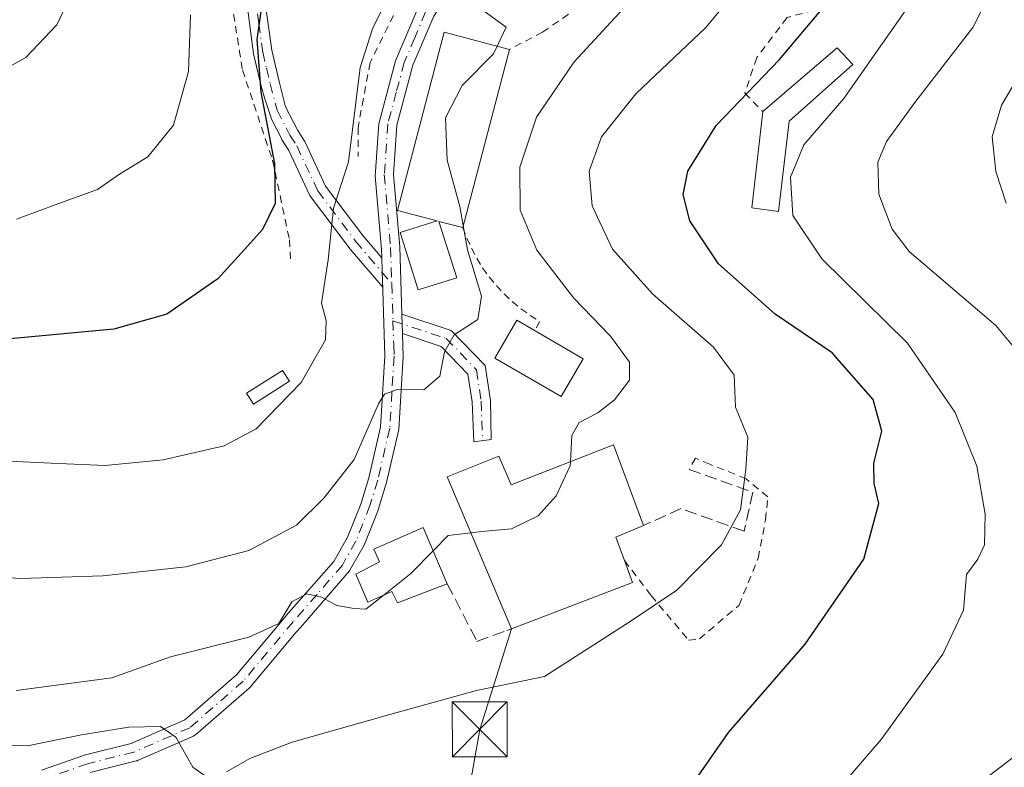
# Model space of a CAD drawing. Units: metres. Extents: x 603126 to 606545, y 4789365 to 4791733.
# Drawn here: x 604541 to 604675, y 4790336 to 4790438 of the extents above; entities that cross this region are included whole.
import ezdxf

# ---------------------------------------------------------------- set-up
doc = ezdxf.new("R2010")
doc.units = ezdxf.units.M
doc.header["$MEASUREMENT"] = 0
for name, pattern in [('DGN Style 2', [1.6480167562047852, 0.988810053722871, -0.6592067024819142]), ('DGN Style 3', [2.307223458686699, 1.648016756204785, -0.6592067024819142]), ('DGN Style 4', [2.6384748266838614, 1.318413404963828, -0.6592067024819142, 0.001648016756204785, -0.6592067024819142])]:
    doc.linetypes.add(name, pattern=pattern)
for name, color, linetype, lineweight in [('Alambrada', 7, 'DGN Style 2', 0), ('Camino Cxs', 7, 'Continuous', 0), ('Camino eje', 30, 'DGN Style 4', 13), ('Corriente artificial Cxs', 4, 'Continuous', 13), ('Curva de nivel maestra', 30, 'Continuous', 30), ('Curva de nivel normal', 30, 'Continuous', 0), ('Edificación Cxs', 1, 'Continuous', 13), ('Edificación ligera Cxs', 1, 'Continuous', 0), ('Obra de contención lineal', 1, 'DGN Style 3', 13), ('Pista pavimentada Cxs', 135, 'Continuous', 0), ('Pista pavimentada eje', 135, 'DGN Style 4', 0), ('Tendido', 6, 'Continuous', 0), ('Torre de tendido puntual', 7, 'Continuous', 0), ('Valla', 7, 'DGN Style 2', 0)]:
    doc.layers.add(name, color=color, linetype=linetype, lineweight=lineweight)

# ---------------------------------------------------------------- blocks, each defined once
blk = doc.blocks.new('5TTEND')
at = {"layer": 'Corriente artificial Cxs', "color": 7, "linetype": 'Continuous', "lineweight": 0}
for p, q in [((-0.375, 0.3754), (0.375, -0.3746)), ((0.3720000000000001, 0.3784000000000001), (-0.3720000000000001, -0.3776))]:
    blk.add_line(p, q, dxfattribs=at)
at = {"layer": 'Corriente artificial Cxs', "color": 7, "linetype": 'Continuous', "lineweight": 0, "flags": 128}
blk.add_lwpolyline([(-0.375, -0.3746), (0.375, -0.3746), (0.375, 0.3754), (-0.375, 0.3754), (-0.3720000000000001, -0.3776)], dxfattribs=at)

msp = doc.modelspace()

# ---------------------------------------------------------------- linework, layer by layer
at = {"layer": 'Alambrada', "color": 7, "linetype": 'DGN Style 2', "lineweight": 0}
for points in [[(604593.0100999996, 4790500.630100001, 239.0975999999937), (604590.7200999996, 4790490.090100001, 236.7966000000015), (604583.4801000003, 4790478.220100001, 235.9383999999991), (604572.6201, 4790463.4101, 239.1560000000027), (604569.0100999996, 4790454.1801, 231.396900000007), (604569.0100999996, 4790443.9801, 228.4168999999966), (604571.0100999996, 4790431.470100001, 227.2289000000019), (604575.1201, 4790419.120100001, 226.6116000000038), (604577.4401000004, 4790408.2601, 224.1941999999981), (604577.6001000004, 4790405.130100001, 224.2361999999994)], [(604697.7401000002, 4790467.940099999, 181.3399999999965), (604693.5000999998, 4790463.4001, 183.4811000000045), (604684.1001000004, 4790455.610099999, 187.9266999999963), (604673.2901, 4790448.3301, 193.3168000000005), (604662.8800999997, 4790443.280099999, 196.545100000003), (604653.9901000002, 4790440.950099999, 200.8810999999987), (604645.5000999998, 4790438.630100001, 210.0574999999953), (604641.3601000002, 4790433.170100001, 211.232600000003), (604639.7401000002, 4790428.3201, 206.1940999999933), (604642.1700999998, 4790425.790100001, 206.5975999999937)], [(604603.5701000001, 4790461.440099999, 222.5426000000007), (604595.3501000004, 4790446.300100001, 219.0461000000068), (604588.4600999998, 4790432.470100001, 219.2482000000018), (604586.8201000001, 4790423.5801, 222.6149000000005), (604586.8201000001, 4790419.630100001, 222.9986999999965)], [(604623.2801000001, 4790364.380100001, 212.7994000000035), (604626.9200999998, 4790359.600099999, 207.0525000000052), (604632.0301000001, 4790353.5101, 203.7883000000002), (604633.5100999996, 4790353.670100001, 203.5271000000066), (604638.9401000004, 4790358.300100001, 203.5630999999994), (604641.5601000005, 4790364.720100001, 204.1916000000056), (604642.5500999996, 4790369.9801, 204.8252999999968), (604642.8701, 4790373.100099999, 205.0654000000068), (604639.9101, 4790375.5701, 206.1518000000069), (604634.9600999998, 4790377.550100001, 207.1970000000001), (604632.9801000003, 4790378.380100001, 207.4839999999967), (604632.1201, 4790376.860099999, 207.7125999999989)]]:
    msp.add_polyline3d(points, dxfattribs=at)
at = {"layer": 'Camino Cxs', "color": 7, "linetype": 'Continuous', "lineweight": 0, "extrusion": (-0.003829598186024419, 0.1273341395700397, 0.9918524845347172), "elevation": 607881.3650735362, "flags": 128}
msp.add_lwpolyline([(-748326.582704107, -4731163.55356071), (-748326.582704107, -4731166.236623744)], dxfattribs=at)
at = {"layer": 'Camino Cxs', "color": 7, "linetype": 'Continuous', "lineweight": 0}
for points in [[(604573.9501, 4790441.9683, 226.7213999999949), (604575.0100999996, 4790434.158299999, 225.6227999999974), (604576.0100999996, 4790429.888300001, 227.3288999999932), (604576.9199000001, 4790426.427400001, 229.3016999999964), (604578.5826000003, 4790423.182600001, 229.0302999999985), (604579.5020000003, 4790421.752699999, 228.6579999999958), (604579.5330999997, 4790421.7017, 228.6349999999948), (604579.5837000003, 4790421.6042, 228.5896999999968), (604582.3855, 4790415.5854, 226.5485999999946), (604587.4708000004, 4790408.839600001, 220.1873000000051), (604590.0599999996, 4790405.783600001, 218.5602999999974), (604590.1201, 4790404.0601, 218.234500000006), (604590.1687000003, 4790402.513499999, 217.9468999999954), (604590.1948999995, 4790401.756899999, 217.9603000000061), (604585.5380999995, 4790407.2533, 220.5562000000064), (604585.4956, 4790407.306700001, 220.5963999999949), (604580.3097999999, 4790414.185799999, 225.5368000000017), (604580.2253999999, 4790414.313300001, 225.5586000000039), (604580.1747000003, 4790414.410800001, 225.5774999999994), (604577.3531, 4790420.472100001, 227.4262000000017), (604576.4464999996, 4790421.882300001, 228.0629000000045), (604576.4154000003, 4790421.933300001, 228.0810000000056), (604576.3855, 4790421.9882, 228.1009999999951), (604575.0225000001, 4790424.648, 228.1263000000035), (604574.0558000002, 4790427.503599999, 227.9312000000064), (604573.5900999998, 4790429.2783, 227.108699999997), (604572.5401, 4790433.6983, 226.3031000000047), (604571.4501, 4790441.7883, 227.2522999999928)], [(604590.1948999995, 4790401.756899999, 217.9603999999963), (604585.5380999995, 4790407.2533, 220.5562000000064), (604585.4956, 4790407.306700001, 220.5963999999949), (604580.3097999999, 4790414.185799999, 225.5368000000017), (604580.2253999999, 4790414.313300001, 225.5586000000039), (604580.1747000003, 4790414.410800001, 225.5774999999994), (604577.3531, 4790420.472100001, 227.4262000000017), (604576.4464999996, 4790421.882300001, 228.0629000000045), (604576.4154000003, 4790421.933300001, 228.0810000000056), (604576.3855, 4790421.9882, 228.1009999999951), (604575.0225000001, 4790424.648, 228.1263000000035), (604574.0558000002, 4790427.503599999, 227.9312000000064), (604573.5900999998, 4790429.2783, 227.108699999997), (604572.5401, 4790433.6983, 226.3031000000047), (604571.4501, 4790441.7883, 227.2522999999928)], [(604573.9501, 4790441.9683, 226.7213999999949), (604575.0100999996, 4790434.158299999, 225.6227999999974), (604576.0100999996, 4790429.888300001, 227.3288999999932), (604576.9199000001, 4790426.427400001, 229.3016999999964), (604578.5826000003, 4790423.182600001, 229.0302999999985), (604579.5020000003, 4790421.752699999, 228.6579999999958), (604579.5330999997, 4790421.7017, 228.6349999999948), (604579.5837000003, 4790421.6042, 228.5896999999968), (604582.3855, 4790415.5854, 226.5485999999946), (604587.4708000004, 4790408.839600001, 220.1873000000051), (604590.0599999996, 4790405.783600001, 218.5602999999974)], [(604590.1948999995, 4790401.756899999, 217.9603999999963), (604590.1687000003, 4790402.513499999, 217.9468999999954), (604590.1201, 4790404.0601, 218.234500000006), (604590.0599999996, 4790405.783600001, 218.5602999999974)], [(604592.8201000001, 4790398.090100001, 217.2638000000007), (604599.5800999999, 4790395.840100001, 217.2804999999935), (604604.1901000004, 4790391.050100001, 214.4959999999992), (604604.9200999998, 4790386.290100001, 213.5497000000032), (604605.0500999996, 4790380.9301, 212.8641999999964), (604602.6601, 4790380.640100001, 213.0095000000001), (604602.4200999998, 4790386.100099999, 213.6215999999986), (604601.8400999998, 4790389.890100001, 214.4542999999976), (604598.2100999998, 4790393.6601, 216.0629999999946), (604592.9001000002, 4790395.4301, 217.6055999999953)]]:
    msp.add_polyline3d(points, dxfattribs=at)
msp.add_polyline3d([(604592.9001000002, 4790395.4301, 217.6055999999953), (604592.8201000001, 4790398.090100001, 217.2638000000007), (604599.5800999999, 4790395.840100001, 217.2804999999935), (604604.1901000004, 4790391.050100001, 214.4959999999992), (604604.9200999998, 4790386.290100001, 213.5497000000032), (604605.0500999996, 4790380.9301, 212.8641999999964), (604602.6601, 4790380.640100001, 213.0095000000001), (604602.4200999998, 4790386.100099999, 213.6215999999986), (604601.8400999998, 4790389.890100001, 214.4542999999976), (604598.2100999998, 4790393.6601, 216.0629999999946)], close=True, dxfattribs=at)
at = {"layer": 'Camino eje', "color": 30, "linetype": 'DGN Style 4', "lineweight": 13}
for points in [[(604572.7001, 4790441.8783, 226.8083999999944), (604573.2451, 4790437.8333, 226.040599999993), (604573.7751000002, 4790433.928300001, 225.9682999999932), (604574.3000999996, 4790431.7183, 226.2453999999998), (604574.8000999996, 4790429.5833, 227.2768999999971), (604575.7471000003, 4790425.9749, 228.6395000000048), (604577.4978999998, 4790422.558300001, 228.7914000000019), (604578.4505000003, 4790421.0767, 228.0488000000041), (604581.3079000004, 4790414.938300001, 226.0130999999965), (604586.4937000005, 4790408.0591, 220.3510999999999), (604591.4299, 4790402.232899999, 217.8139999999985)], [(604591.5950999996, 4790397.181299999, 217.5840000000026), (604598.8951000003, 4790394.7501, 216.6263000000035), (604603.0151000004, 4790390.470100001, 214.4035000000004), (604603.6700999998, 4790386.1951, 213.5739000000031), (604603.7351000002, 4790383.515100001, 212.8699000000051), (604603.8551000003, 4790380.7851, 212.945200000002)]]:
    msp.add_polyline3d(points, dxfattribs=at)
at = {"layer": 'Curva de nivel maestra', "color": 30, "linetype": 'Continuous', "lineweight": 30, "flags": 128}
for points, elevation in [([(604633.4500000002, 4790335.030099999), (604637.5099999999, 4790340.860099999), (604647.9699999997, 4790352.940099999), (604656, 4790364.600099999), (604658.0599999996, 4790372.1801), (604657.4299999997, 4790374.9101), (604657.3799999999, 4790377.700099999), (604658.4900000002, 4790382.0701), (604657.29, 4790386.4001), (604651.6600000003, 4790392.780099999), (604643.8700000001, 4790398.0801), (604636.1200000001, 4790404.960100001), (604632.2199999997, 4790410.8201), (604631.3099999996, 4790414.440099999), (604631.9500000002, 4790417.620100001), (604635.7999999998, 4790423.880100001), (604644.4699999997, 4790432.880100001), (604650.6299999999, 4790440.190099999)], 200), ([(604573.5499999998, 4790439.770099999), (604572.9600000001, 4790435.630100001), (604573.5199999996, 4790428.450099999), (604575.4100000003, 4790418.620100001), (604575.5, 4790413.220100001), (604573.75, 4790409.6801), (604571.3399999999, 4790406.950099999), (604567.6200000001, 4790402.9301), (604560.6600000003, 4790398.090100001), (604553.4299999997, 4790396.0101), (604534.75, 4790394.300100001)], 225)]:
    msp.add_lwpolyline(points, dxfattribs=dict(at, elevation=elevation))
at = {"layer": 'Curva de nivel normal', "color": 30, "linetype": 'Continuous', "lineweight": 0, "flags": 128}
for points, elevation in [([(604604.0899999999, 4790460.945599999), (604601.8799999999, 4790458.779999999), (604599.1500000004, 4790454.380000001), (604593.4600000001, 4790446.640000001), (604588.7999999998, 4790437.09), (604587.1100000005, 4790431.800000001), (604585.5099999999, 4790418.930000001), (604583.4800000006, 4790412.59), (604582.7199999997, 4790405.51), (604581.8200000003, 4790399.58), (604582.4800000006, 4790397.17), (604582.3600000005, 4790394.550000001), (604579.0199999996, 4790388.75), (604572.8799999999, 4790382.4), (604568.5, 4790380.08), (604560.1500000004, 4790378.140000001), (604552.2400000002, 4790377.380000001), (604544.8600000005, 4790377.720000001), (604527.6299999999, 4790378.51)], 220), ([(604614.9946, 4790447.756300001), (604609.1500000004, 4790445.680000001), (604605.8200000003, 4790445.439999999), (604603.75, 4790445.02), (604602.1299999999, 4790442.930000001), (604603.9100000003, 4790439.67), (604607.0800000001, 4790437.34), (604605.8479000004, 4790434.7334)], 215), ([(604675.9500000002, 4790447.310000001), (604670.9199999999, 4790437.26), (604662.9800000006, 4790427.029999999), (604659.1200000001, 4790421.67), (604657.9000000004, 4790418.850000001), (604658.0599999996, 4790414.51), (604659.8600000005, 4790409.720000001), (604662.2199999997, 4790406.67), (604674.0499999998, 4790396.51), (604679.9800000006, 4790389.439999999)], 190), ([(604568.8499999996, 4790335.51), (604572, 4790337.310000001), (604577.8200000003, 4790339.539999999), (604591.1500000004, 4790343.34), (604603.04, 4790346.600000001), (604612.3399999999, 4790348.550000001), (604624.0300000003, 4790356.039999999), (604630.4199999999, 4790360.359999999), (604636.5199999996, 4790366.539999999), (604639.1200000001, 4790371.32), (604639.8600000005, 4790376.859999999), (604640.1600000003, 4790381.25), (604638.4299999997, 4790385.369999999), (604638.29, 4790389.74), (604635.4600000001, 4790393.58), (604627.0899999999, 4790400.869999999), (604621.6399999997, 4790406.99), (604618.8300000001, 4790412.9), (604618.4199999999, 4790417.619999999), (604620.1100000005, 4790422.33), (604624.8300000001, 4790428.230000001), (604634.4000000004, 4790437.279999999), (604640.1900000004, 4790444.310000001)], 205), ([(604627.5700000003, 4790444.710000001), (604616.3700000001, 4790432.59), (604611.2199999997, 4790425.039999999), (604608.9400000004, 4790418.180000001), (604608.9900000002, 4790412.300000001), (604611.2800000003, 4790406.84), (604616.3499999996, 4790400.26), (604621.3399999999, 4790395.07), (604623.9600000001, 4790391.52), (604623.9400000004, 4790389.07), (604621.9000000004, 4790386.380000001), (604619.6200000001, 4790384.58), (604617.0599999996, 4790383.27), (604616.0499999998, 4790381.480000001), (604615.8771000003, 4790377.909499999)], 210), ([(604534.3799999999, 4790429.310000001), (604541.3600000005, 4790433.180000001), (604545.6299999999, 4790437.66), (604548.4400000004, 4790443.609999999)], 235), ([(604663.2999999998, 4790441.91), (604653.29, 4790427.560000001), (604647.7999999998, 4790421.220000001), (604645.9800000006, 4790416.800000001), (604646.29, 4790411.58), (604650.25, 4790405.66), (604662, 4790394.119999999), (604668.5, 4790384.619999999), (604671.4800000006, 4790377.279999999), (604672.5999999996, 4790370.730000001), (604672.5300000003, 4790366.539999999), (604671.5800000001, 4790364.58), (604670.04, 4790362.480000001), (604669.6600000003, 4790357.600000001), (604666.7999999998, 4790351.600000001), (604658.3700000001, 4790339.939999999), (604649.3200000003, 4790329.41)], 195), ([(604563.8899999997, 4790439.02), (604563.6399999997, 4790431.26), (604561.5899999999, 4790423.930000001), (604558.0599999996, 4790419.600000001), (604554.2100000001, 4790417.24), (604551.1900000004, 4790415.119999999), (604546.2800000003, 4790413.34), (604540.1100000005, 4790411.060000001)], 230), ([(604605.8479000004, 4790434.7334), (604605.3499999996, 4790433.680000001), (604601.0599999996, 4790429.34), (604598.7999999998, 4790424.930000001), (604599, 4790419.140000001), (604600.7400000002, 4790412.789999999), (604601.2071000002, 4790410.185500001)], 215), ([(604675.4800000006, 4790413.279999999), (604674.0700000003, 4790417.609999999), (604673.5499999998, 4790422.350000001), (604674.8399999999, 4790426.67), (604680.0899999999, 4790435.480000001)], 185), ([(604601.2071000002, 4790410.185500001), (604601.7999999998, 4790406.880000001), (604603.7000000002, 4790400.529999999), (604603.2100000001, 4790397.33), (604599.9800000006, 4790395.26), (604598.6399999997, 4790392.930000001), (604598, 4790389.59), (604595.8099999996, 4790387.720000001), (604592.2100000001, 4790387.779999999), (604590.4400000004, 4790387.140000001), (604589.5999999996, 4790385.83), (604586.2699999996, 4790378.210000001), (604582.1500000004, 4790372.939999999), (604578.4000000004, 4790369.220000001), (604571.8600000005, 4790365.75), (604563.2800000003, 4790363.539999999), (604551.9299999997, 4790362.300000001), (604540.6799999997, 4790361.939999999), (604531.6900000004, 4790362.470000001)], 215), ([(604615.8771000003, 4790377.909499999), (604615.8499999996, 4790377.350000001), (604613.9000000004, 4790373.26), (604611.4800000006, 4790370.52), (604607.8200000003, 4790368.720000001), (604603.7400000002, 4790368.359999999), (604602.2626999998, 4790368.188999999)], 210), ([(604602.2626999998, 4790368.188999999), (604599.1600000003, 4790367.83), (604597.0948999999, 4790365.728599999)], 210), ([(604597.0948999999, 4790365.728599999), (604594.04, 4790362.619999999), (604590.3816999998, 4790359.7005)], 210), ([(604590.3816999998, 4790359.7005), (604587.9000000004, 4790357.720000001), (604586.2699999996, 4790357.850000001), (604583.9299999997, 4790358.26), (604581.8200000003, 4790359.390000001), (604579.7999999998, 4790359.859999999), (604577.7800000003, 4790358.74), (604575.9800000006, 4790355.76), (604571.8700000001, 4790353.91), (604561.1699999999, 4790351.220000001), (604553.1600000003, 4790348.369999999), (604540.0599999996, 4790346.619999999)], 210), ([(604473.5, 4790335), (604483.8300000001, 4790339.4), (604496.8499999996, 4790340.859999999), (604518.0999999996, 4790339.92), (604526.9400000004, 4790340.050000001), (604531.6600000003, 4790339.439999999), (604541.5999999996, 4790339.039999999), (604549, 4790340.539999999), (604555.4900000002, 4790341.609999999), (604559.8200000003, 4790341.689999999), (604561.9000000004, 4790340.25), (604564.2000000002, 4790336.130000001), (604566.0999999996, 4790334.83)], 205), ([(604677.0499999998, 4790337.939999999), (604666.2000000002, 4790329.680000001)], 190)]:
    msp.add_lwpolyline(points, dxfattribs=dict(at, elevation=elevation))
at = {"layer": 'Edificación Cxs', "color": 1, "linetype": 'Continuous', "lineweight": 13, "flags": 128}
for points, elevation in [([(604607.5401, 4790434.290100001), (604601.1401000004, 4790409.9301), (604597.8901000004, 4790410.770099999), (604600.3201000001, 4790403.050100001), (604595.0500999996, 4790401.4001), (604592.5800999999, 4790409.2501), (604597.6401000004, 4790410.840100001), (604592.2100999998, 4790412.2601), (604598.6101000002, 4790436.630100001)], 220.4649999999966), ([(604645.7801000001, 4790424.4801), (604644.3201000001, 4790412.130100001), (604640.6901000004, 4790412.610099999), (604642.1700999998, 4790425.790100001), (604647.3501000004, 4790430.220100001), (604652.3701, 4790434.5101), (604654.5100999996, 4790432.220100001)], 212.5865999999951), ([(604617.6201, 4790391.9901), (604614.6001000004, 4790386.800100001), (604605.5500999996, 4790392.050100001), (604608.5500999996, 4790397.2401), (604611.0500999996, 4790395.790100001)], 214.9599000000017), ([(604621.7801000001, 4790380.210100001), (604625.8501000004, 4790369.190099999), (604622.1001000004, 4790367.5701), (604623.2801000001, 4790364.380100001), (604624.3800999997, 4790361.4101), (604607.8101000005, 4790355.0601), (604599.0301000001, 4790375.840100001), (604606.1001000004, 4790378.6501), (604607.7701000003, 4790374.7501)], 216.5454999999929), ([(604599.0301000001, 4790361.190099999), (604592.2200999996, 4790358.590100001), (604591.4301000005, 4790360.170100001), (604588.1700999998, 4790358.710100001), (604586.5201000003, 4790362.5101), (604589.7401000002, 4790364.200099999), (604588.9801000003, 4790365.960100001), (604595.7301000003, 4790368.9301)], 214.5106999999989)]:
    msp.add_lwpolyline(points, close=True, dxfattribs=dict(at, elevation=elevation))
at = {"layer": 'Edificación Cxs', "color": 1, "linetype": 'Continuous', "lineweight": 13, "extrusion": (0.01119671313128688, 0.04261748936180543, 0.9990287199152746), "elevation": 211141.8750037038, "flags": 128}
msp.add_lwpolyline([(632498.2233203078, -4782172.740310034), (632498.2233203078, -4782147.529128012)], dxfattribs=at)
at = {"layer": 'Edificación Cxs', "color": 1, "linetype": 'Continuous', "lineweight": 13, "extrusion": (-0.06178409803323886, 0.03573509475848117, 0.9974496118766208), "elevation": 134043.7690524348, "flags": 128}
msp.add_lwpolyline([(-4449454.585617129, -1870249.328884875), (-4449454.58561713, -1870241.719689279)], dxfattribs=at)
at = {"layer": 'Edificación Cxs', "color": 1, "linetype": 'Continuous', "lineweight": 13, "extrusion": (0.11656329468417, -0.3156087242032232, 0.9417027830155251), "elevation": -1441206.568720024, "flags": 128}
msp.add_lwpolyline([(2226825.550669113, 4034536.118774998), (2226825.550669113, 4034523.643962436)], dxfattribs=at)
at = {"layer": 'Edificación Cxs', "color": 1, "linetype": 'Continuous', "lineweight": 13, "extrusion": (0.8179408299942487, -0.2220069653727135, 0.5307407144306139), "elevation": -568835.2501911158, "flags": 128}
msp.add_lwpolyline([(4781481.966279233, 356463.3288474199), (4781479.420552874, 356469.3481912265), (4781476.651032886, 356465.6281055499)], dxfattribs=at)
at = {"layer": 'Edificación Cxs', "color": 1, "linetype": 'Continuous', "lineweight": 13, "extrusion": (0.263160339359465, -0.6164159532690027, 0.742144196462977), "elevation": -2793586.230449747, "flags": 128}
msp.add_lwpolyline([(2436937.133256198, 3093602.048074698), (2436936.978791199, 3093597.785573299), (2436919.246223639, 3093598.682863488)], dxfattribs=at)
at = {"layer": 'Edificación Cxs', "color": 1, "linetype": 'Continuous', "lineweight": 13}
for points in [[(604601.1401000004, 4790409.9301, 217.2963000000018), (604597.8901000004, 4790410.770099999, 219.3295999999973), (604600.3201000001, 4790403.050100001, 220.4649999999965), (604595.0500999996, 4790401.4001, 218.8027000000002), (604592.5800999999, 4790409.2501, 218.2712999999931), (604597.6401000004, 4790410.840100001, 219.4836000000068), (604592.2100999998, 4790412.2601, 218.3138999999938), (604598.6101000002, 4790436.630100001, 216.1929999999993), (604607.5401, 4790434.290100001, 216.1854000000021)], [(604642.1700999998, 4790425.790100001, 206.5975999999937), (604647.3501000004, 4790430.220100001, 212.5865999999951), (604652.3701, 4790434.5101, 204.6916999999958), (604654.5100999996, 4790432.220100001, 200.9728999999934), (604645.7801000001, 4790424.4801, 203.929999999993)], [(604645.7801000001, 4790424.4801, 203.929999999993), (604644.3201000001, 4790412.130100001, 197.0697999999975), (604640.6901000004, 4790412.610099999, 198.4073999999964), (604642.1700999998, 4790425.790100001, 206.5975999999937)], [(604617.6201, 4790391.9901, 214.9599000000017), (604614.6001000004, 4790386.800100001, 213.8813999999984), (604605.5500999996, 4790392.050100001, 214.6652999999933), (604608.5500999996, 4790397.2401, 214.6159000000043), (604611.0500999996, 4790395.790100001, 214.4168000000063)], [(604607.8101000005, 4790355.0601, 210.5439000000042), (604599.0301000001, 4790375.840100001, 212.7991000000038), (604606.1001000004, 4790378.6501, 213.5372000000062), (604607.7701000003, 4790374.7501, 216.5454999999929), (604621.7801000001, 4790380.210100001, 215.0478000000003)], [(604599.0301000001, 4790361.190099999, 211.4333999999944), (604592.2200999996, 4790358.590100001, 211.4863999999943), (604591.4301000005, 4790360.170100001, 212.457699999999), (604588.1700999998, 4790358.710100001, 213.2324999999983), (604586.5201000003, 4790362.5101, 214.5106999999989), (604589.7401000002, 4790364.200099999, 212.8776999999973), (604588.9801000003, 4790365.960100001, 212.5996000000014), (604595.7301000003, 4790368.9301, 211.9750000000058), (604599.0301000001, 4790361.190099999, 211.4333999999944)]]:
    msp.add_polyline3d(points, dxfattribs=at)
at = {"layer": 'Edificación ligera Cxs', "color": 1, "linetype": 'Continuous', "lineweight": 0}
msp.add_polyline3d([(604577.4501, 4790388.9101, 221.8248000000021), (604572.5100999996, 4790385.770099999, 227.5638999999938), (604571.5601000005, 4790387.270099999, 231.5865000000049), (604576.5100999996, 4790390.4001, 223.8138999999938), (604577.4501, 4790388.9101, 221.8248000000021)], dxfattribs=at)
msp.add_3dface([(604577.4501, 4790388.9101, 231.5865000000049), (604572.5100999996, 4790385.770099999, 231.5865000000049), (604571.5601000005, 4790387.270099999, 231.5865000000049), (604576.5100999996, 4790390.4001, 231.5865000000049)], dxfattribs=at)
at = {"layer": 'Obra de contención lineal', "color": 1, "linetype": 'DGN Style 3', "lineweight": 13}
for points in [[(604632.1201, 4790376.860099999, 207.7125999999989), (604640.8342000004, 4790373.730799999, 205.9734999999928), (604639.6436000001, 4790368.412599999, 205.6477000000014), (604631.0215999996, 4790371.498500001, 207.9477000000043), (604625.8501000004, 4790369.190099999, 210.8506999999954)], [(604599.0301000001, 4790361.190099999, 211.4333999999944), (604603.0900999998, 4790353.340100001, 208.0766000000003), (604607.1601, 4790354.8101, 210.2344000000012), (604607.8101000005, 4790355.0601, 210.5439000000042)]]:
    msp.add_polyline3d(points, dxfattribs=at)
at = {"layer": 'Pista pavimentada Cxs', "color": 135, "linetype": 'Continuous', "lineweight": 0, "extrusion": (-0.003829598186024419, 0.1273341395700397, 0.9918524845347172), "elevation": 607881.3650735362, "flags": 128}
msp.add_lwpolyline([(-748326.582704107, -4731163.55356071), (-748326.582704107, -4731166.236623744)], dxfattribs=at)
at = {"layer": 'Pista pavimentada Cxs', "color": 135, "linetype": 'Continuous', "lineweight": 0}
for points in [[(604590.0599999996, 4790405.783600001, 218.5602999999974), (604590.0201000003, 4790406.928300001, 218.7795999999944), (604589.1601, 4790416.9583, 220.7578999999969), (604589.6501000002, 4790424.1183, 219.2902000000031), (604591.9600999998, 4790432.7083, 217.0096000000049), (604594.9501, 4790439.7783, 217.2926000000007), (604605.4601999996, 4790456.5943, 219.4236999999994), (604606.5201000003, 4790456.0351, 218.8359999999957), (604607.5800999999, 4790455.370100001, 218.2553000000044), (604597.1801000005, 4790438.8201, 216.0687999999937), (604594.3300999999, 4790432.110099999, 216.8105000000069), (604592.1300999997, 4790423.9101, 216.8098000000027), (604591.6700999998, 4790417.190099999, 218.1872000000003), (604592.5201000003, 4790407.280099999, 218.3270000000048), (604592.8201000001, 4790398.090100001, 217.2638000000007)], [(604543.5278000003, 4790335.724099999, 222.2679000000062), (604549.4080999997, 4790337.790200001, 224.1695000000036), (604549.5193999996, 4790337.8236, 224.1447999999946), (604555.7675999999, 4790339.385700001, 220.8654999999999), (604563.1166000003, 4790342.6008, 220.7326999999932), (604570.2013999998, 4790348.761499999, 225.6799000000028), (604576.9804999996, 4790356.819900001, 226.1901999999973), (604576.9934, 4790356.835000001, 226.1814000000013), (604577.0114000002, 4790356.855599999, 226.1689999999944), (604583.5000999998, 4790364.2401, 218.9367999999959), (604585.3800999997, 4790367.5801, 214.7185000000027), (604587.2001999998, 4790372.100099999, 214.2017999999953), (604588.3101000005, 4790375.710100001, 215.6517000000022), (604589.9101, 4790382.6501, 218.1178000000073), (604590.5000999998, 4790392.3301, 219.5374000000011), (604590.2100999998, 4790401.319499999, 217.9685999999929), (604590.1948999995, 4790401.756899999, 217.9603000000061), (604590.1687000003, 4790402.513499999, 217.9468999999954), (604590.1201, 4790404.0601, 218.234500000006), (604590.0599999996, 4790405.783600001, 218.5602999999974), (604590.0201000003, 4790406.928300001, 218.7795999999944), (604589.1601, 4790416.9583, 220.7578999999969), (604589.6501000002, 4790424.1183, 219.2902000000031), (604591.9600999998, 4790432.7083, 217.0096000000049), (604594.9501, 4790439.7783, 217.2926000000007)], [(604597.1801000005, 4790438.8201, 216.0687999999937), (604594.3300999999, 4790432.110099999, 216.8105000000069), (604592.1300999997, 4790423.9101, 216.8098000000027), (604591.6700999998, 4790417.190099999, 218.1872000000003), (604592.5201000003, 4790407.280099999, 218.3270000000048), (604592.8201000001, 4790398.090100001, 217.2638000000007), (604592.9001000002, 4790395.4301, 217.6055999999953), (604593.0100999996, 4790392.300100001, 218.0608000000066), (604592.3901000004, 4790382.290100001, 216.4024999999965), (604590.7200999996, 4790375.0601, 214.2743000000046), (604589.8501000004, 4790372.2301, 213.3022999999957), (604589.5601000005, 4790371.270099999, 213.2035000000033), (604587.6402000004, 4790366.5001, 212.460699999996), (604585.9401000004, 4790363.4801, 215.2933000000048), (604585.6642000005, 4790362.986099999, 215.9308000000019), (604579.2516000001, 4790355.6217, 224.7342999999965), (604578.8638000004, 4790355.1668, 224.9437000000034), (604578.5869000005, 4790354.8419, 225.0761999999959), (604578.3696999997, 4790354.587099999, 225.1704000000027), (604572.0515999999, 4790347.077400001, 225.9180999999953), (604571.9154000003, 4790346.938800001, 225.8539000000019), (604564.6043999996, 4790340.581700001, 223.0592999999935), (604564.4175000006, 4790340.4496, 223.0531999999948), (604564.2936000006, 4790340.3869, 223.0314000000071), (604556.6734999996, 4790337.053300001, 220.7599999999948), (604556.5999999996, 4790337.0239, 220.8132999999943), (604556.4757000003, 4790336.9858, 220.8984999999957), (604550.1821, 4790335.4123, 223.4005999999936)], [(604590.1948999995, 4790401.756899999, 217.9603999999963), (604590.1687000003, 4790402.513499999, 217.9468999999954), (604590.1201, 4790404.0601, 218.234500000006), (604590.0599999996, 4790405.783600001, 218.5602999999974)], [(604543.5278000003, 4790335.724099999, 222.2679000000062), (604549.4080999997, 4790337.790200001, 224.1695000000036), (604549.5193999996, 4790337.8236, 224.1447999999946), (604555.7675999999, 4790339.385700001, 220.8654999999999), (604563.1166000003, 4790342.6008, 220.7326999999932), (604570.2013999998, 4790348.761499999, 225.6799000000028), (604576.9804999996, 4790356.819900001, 226.1901999999973), (604576.9934, 4790356.835000001, 226.1814000000013), (604577.0114000002, 4790356.855599999, 226.1689999999944), (604583.5000999998, 4790364.2401, 218.9367999999959), (604585.3800999997, 4790367.5801, 214.7185000000027), (604587.2001999998, 4790372.100099999, 214.2017999999953), (604588.3101000005, 4790375.710100001, 215.6517000000022), (604589.9101, 4790382.6501, 218.1178000000073), (604590.5000999998, 4790392.3301, 219.5374000000011), (604590.2100999998, 4790401.319499999, 217.9685999999929), (604590.1948999995, 4790401.756899999, 217.9603999999963)], [(604592.9001000002, 4790395.4301, 217.6055999999953), (604593.0100999996, 4790392.300100001, 218.0608000000066), (604592.3901000004, 4790382.290100001, 216.4024999999965), (604590.7200999996, 4790375.0601, 214.2743000000046), (604589.8501000004, 4790372.2301, 213.3022999999957), (604589.5601000005, 4790371.270099999, 213.2035000000033), (604587.6402000004, 4790366.5001, 212.460699999996), (604585.9401000004, 4790363.4801, 215.2933000000048), (604585.6642000005, 4790362.986099999, 215.9308000000019), (604579.2516000001, 4790355.6217, 224.7342999999965), (604578.8638000004, 4790355.1668, 224.9437000000034), (604578.5869000005, 4790354.8419, 225.0761999999959), (604578.3696999997, 4790354.587099999, 225.1704000000027), (604572.0515999999, 4790347.077400001, 225.9180999999953), (604571.9154000003, 4790346.938800001, 225.8539000000019), (604564.6043999996, 4790340.581700001, 223.0592999999935), (604564.4175000006, 4790340.4496, 223.0531999999948), (604564.2936000006, 4790340.3869, 223.0314000000071), (604556.6734999996, 4790337.053300001, 220.7599999999948), (604556.5999999996, 4790337.0239, 220.8132999999943), (604556.4757000003, 4790336.9858, 220.8984999999957), (604550.1821, 4790335.4123, 223.4005999999936)]]:
    msp.add_polyline3d(points, dxfattribs=at)
at = {"layer": 'Pista pavimentada eje', "color": 135, "linetype": 'DGN Style 4', "lineweight": 0, "extrusion": (0.9960629219406318, 0.02875580200963343, 0.08385558649173928), "elevation": 739981.2293229529, "flags": 128}
msp.add_lwpolyline([(4770960.248202532, -62052.29927803313), (4770957.753982036, -62052.45703366143), (4770955.193939085, -62052.53009097528)], dxfattribs=at)
at = {"layer": 'Pista pavimentada eje', "color": 135, "linetype": 'DGN Style 4', "lineweight": 0}
for points in [[(604606.5201000003, 4790456.0351, 218.8359999999957), (604601.3201000001, 4790447.7601, 216.5335999999952), (604596.0651000004, 4790439.405099999, 216.6735000000044), (604594.5701000001, 4790435.870100001, 216.9293999999936), (604593.1451000003, 4790432.515100001, 216.6809999999969), (604592.0450999998, 4790428.415100001, 216.6518999999971), (604590.8901000004, 4790424.120100001, 218.0412999999971), (604590.4151, 4790417.1801, 219.4716000000044), (604591.2701000003, 4790407.210100001, 218.5709000000061), (604591.4299, 4790402.232899999, 217.8139999999985)], [(604591.5950999996, 4790397.181299999, 217.5840000000026), (604591.7001, 4790393.880100001, 218.4910999999993), (604591.7550999997, 4790392.315099999, 218.7917000000016), (604591.4600999998, 4790387.475099999, 217.3110000000015), (604591.1501000002, 4790382.470100001, 217.2831000000006), (604589.5151000004, 4790375.3851, 214.9492999999929), (604588.4524999997, 4790371.925100001, 213.6538), (604587.4700999996, 4790369.425100001, 213.0877000000037), (604586.5100999996, 4790367.040100001, 213.5684999999939), (604584.6725000005, 4790363.7751, 217.3052000000025), (604581.2100999998, 4790359.7401, 223.3986000000005), (604577.9501, 4790356.030099999, 225.4412000000011), (604571.0950999996, 4790347.882099999, 225.5234999999957), (604563.7925000006, 4790341.532099999, 221.8913999999932), (604556.1725000005, 4790338.1985, 220.7606999999989), (604549.8224999999, 4790336.610900001, 223.6782999999996), (604543.9486999996, 4790334.5471, 221.223800000007)]]:
    msp.add_polyline3d(points, dxfattribs=at)
at = {"layer": 'Tendido', "color": 6, "linetype": 'Continuous', "lineweight": 0}
msp.add_polyline3d([(604580.4036999998, 4790209.7432, 177.2811999999976), (604588.5186999999, 4790255.051000001, 185.452099999995), (604595.3317, 4790295.2016, 194.3267999999953), (604603.4676999999, 4790341.305299999, 203.7433000000019), (604607.8101000005, 4790355.0601, 210.5439000000042)], dxfattribs=at)
at = {"layer": 'Valla', "color": 7, "linetype": 'DGN Style 2', "lineweight": 0}
for points in [[(604650.7701000003, 4790489.100099999, 214.0236000000005), (604648.3400999998, 4790483.440099999, 215.3415999999997), (604645.1101000002, 4790471.110099999, 211.7618999999977), (604641.2801000001, 4790459.590100001, 210.8417000000045), (604638.1401000004, 4790455.850099999, 211.1291000000056), (604619.6501000002, 4790441.9001, 214.6956999999966), (604612.0701000001, 4790436.640100001, 214.2856999999931), (604607.5401, 4790434.290100001, 216.1854000000021)], [(604601.1401000004, 4790409.9301, 217.2963000000018), (604601.6901000004, 4790408.4901, 216.7921999999962), (604602.3201000001, 4790407.090100001, 216.6659000000073), (604603.0500999996, 4790405.7301, 217.329899999997), (604603.8601000002, 4790404.420100001, 217.5718000000052), (604604.7600999996, 4790403.170100001, 217.4021000000066), (604605.7401000002, 4790401.9801, 216.4689999999973), (604606.7901, 4790400.850099999, 215.1368999999977), (604607.9101, 4790399.800100001, 214.2954000000027), (604609.1001000004, 4790398.8201, 214.1178000000073), (604610.3501000004, 4790397.920100001, 214.0742000000027), (604611.6501000002, 4790397.100099999, 214.0556999999972), (604611.0500999996, 4790395.790100001, 214.4168000000063)]]:
    msp.add_polyline3d(points, dxfattribs=at)

# ---------------------------------------------------------------- block references
at = {"layer": 'Torre de tendido puntual', "color": 7, "linetype": 'Continuous', "lineweight": 0, "xscale": 10, "yscale": 10, "zscale": 10}
msp.add_blockref('5TTEND', (604603.4676999999, 4790341.305299999, 203.7433000000019), dxfattribs=at)

doc.saveas('drawing.dxf')
